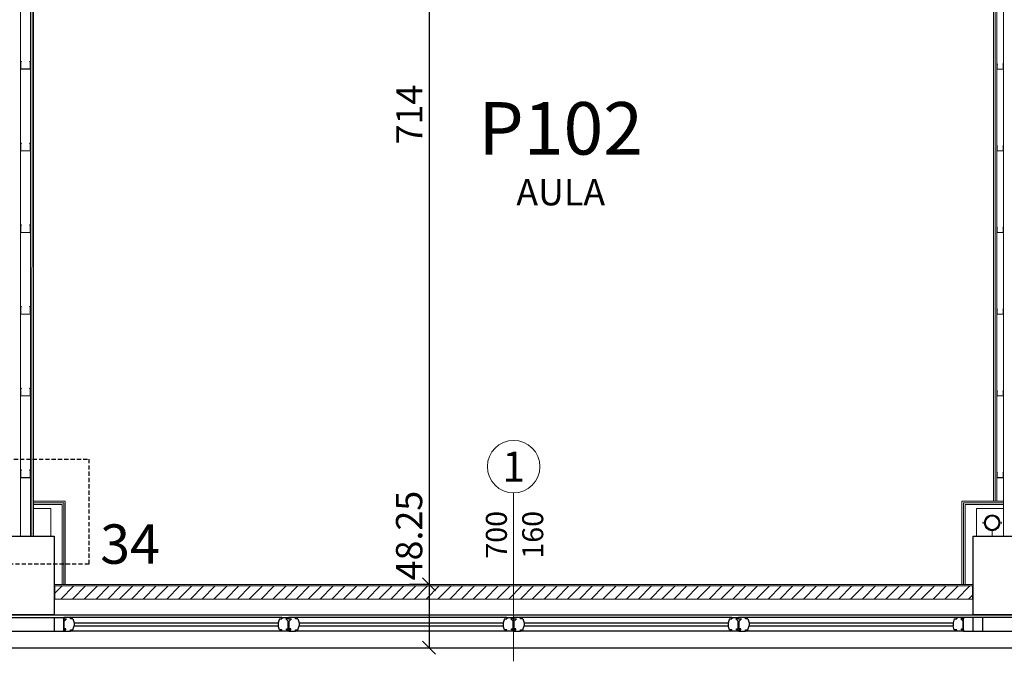
# Model space of a CAD drawing. Units: inches. Extents: x -964 to 38127, y -9554 to 17239.
# Drawn here: x 6386 to 7136, y 2859 to 3347 of the extents above; entities that cross this region are included whole.
import ezdxf
from ezdxf.enums import TextEntityAlignment as Align

# ---------------------------------------------------------------- set-up
doc = ezdxf.new("R2010")
doc.units = ezdxf.units.IN
doc.header["$MEASUREMENT"] = 0
doc.linetypes.add('S008', pattern=[0.24, 0.16, -0.08])
for name, color, linetype in [('CA PIANO 1°', 150, 'Continuous'), ('QUOTE', 7, 'Continuous'), ('RIFERIMENTI', 7, 'S008'), ('SERRAMENTI', 9, 'Continuous'), ('TRAVI PIANO 1°', 3, 'Continuous')]:
    doc.layers.add(name, color=color, linetype=linetype)
for name, color, linetype, lineweight in [('PARETI FINITE', 7, 'Continuous', 20), ('paretine laterizio 10cm', 90, 'Continuous', 20), ('quote porte_finestre', 7, 'Continuous', 20)]:
    doc.layers.add(name, color=color, linetype=linetype, lineweight=lineweight)
doc.styles.add('ARIAL', font='arial.ttf')
doc.linetypes.add('ISOLAMENTO', pattern='A,0.00254,-2.54,[134,ltypeshp.shx,S=2.54,R=0,X=-2.54,Y=0],-5.08,[134,ltypeshp.shx,S=2.54,R=180,X=2.54,Y=0],-2.54', length=10.16254)
doc.dimstyles.new('MASSIMO', dxfattribs={"dimtxt": 20, "dimasz": 10, "dimexe": 15, "dimexo": 0, "dimgap": 5, "dimtad": 1, "dimlfac": 0.01, "dimzin": 4, "dimdsep": 46, "dimtxsty": 'ARIAL', "dimblk1": 'PUNTO', "dimblk2": 'PUNTO', "dimsah": 1, "dimcen": 1.2, "dimclrd": 8, "dimclre": 8, "dimclrt": 2, "dimaunit": 2, "dimadec": 0, "dimazin": 0, "dimtfac": 1.333333333333333, "dimtix": 1, "dimtofl": 0, "dimtmove": 2, "dimatfit": 3, "dimldrblk": 'PUNTO', "dimfxl": 35, "dimtolj": 1, "dimtzin": 4, "dimarcsym": 0})

# ---------------------------------------------------------------- blocks, each defined once
blk = doc.blocks.new('_Oblique')
at = {"color": 0, "linetype": 'ByBlock', "lineweight": -2}
blk.add_line((-0.5, -0.5), (0.5, 0.5), dxfattribs=at)
blk = doc.blocks.new('*D569')
at = {"layer": 'Defpoints', "color": 0, "transparency": 16777216}
for p in [(6698.070185770832, 3632.939600294633), (6698.070185770837, 2917.189599380268), (6698.070185770833, 2917.189599380268)]:
    blk.add_point(p, dxfattribs=at)
at = {"layer": 'QUOTE', "color": 8, "lineweight": -2, "transparency": 16777216}
for p, q in [((6698.070185770832, 3632.939600294633), (6713.070185770833, 3632.939600294633)), ((6698.070185770833, 3632.939600294633), (6698.070185770833, 2917.189599380268)), ((6698.070185770837, 2917.189599380268), (6683.070185770833, 2917.189599380268))]:
    blk.add_line(p, q, dxfattribs=at)
at = {"layer": 'QUOTE', "color": 8, "lineweight": -2, "transparency": 16777216, "xscale": 10, "yscale": 10, "zscale": 10}
for p, rotation in [((6698.070185770833, 3632.939600294633), 90), ((6698.070185770833, 2917.189599380268), 270)]:
    blk.add_blockref('_Oblique', p, dxfattribs=dict(at, rotation=rotation))
at = {"layer": 'QUOTE', "color": 2, "transparency": 16777216, "insert": (6683.029258076425, 3275.064599837452), "char_height": 20, "attachment_point": 5, "rotation": 90, "style": 'ARIAL'}
blk.add_mtext('\\A1;714', dxfattribs=at)
blk = doc.blocks.new('PUNTO')
at = {"color": 0, "linetype": 'ByBlock'}
blk.add_line((-0.5, 0), (-1, 0), dxfattribs=at)
at = {"color": 0, "linetype": 'ByBlock', "const_width": 0.5}
blk.add_lwpolyline([(-0.25, 0, 1), (0.25, 0, 1)], format="xyb", close=True, dxfattribs=at)
blk = doc.blocks.new('*D570')
at = {"layer": 'Defpoints', "color": 0, "transparency": 16777216}
for p in [(6698.070185770837, 2917.189599380268), (6698.070185770008, 2868.939586034107), (6698.070185770832, 2868.939586034107)]:
    blk.add_point(p, dxfattribs=at)
at = {"layer": 'QUOTE', "color": 8, "lineweight": -2, "transparency": 16777216}
for p, q in [((6698.070185770837, 2917.189599380268), (6683.070185770832, 2917.189599380268)), ((6698.070185770832, 2917.189599380268), (6698.070185770832, 2868.939586034107)), ((6698.070185770008, 2868.939586034107), (6713.070185770832, 2868.939586034107))]:
    blk.add_line(p, q, dxfattribs=at)
at = {"layer": 'QUOTE', "color": 8, "lineweight": -2, "transparency": 16777216, "xscale": 10, "yscale": 10, "zscale": 10}
for p, rotation in [((6698.070185770832, 2917.189599380268), 90), ((6698.070185770832, 2868.939586034107), 270)]:
    blk.add_blockref('_Oblique', p, dxfattribs=dict(at, rotation=rotation))
at = {"layer": 'QUOTE', "color": 2, "transparency": 16777216, "insert": (6682.858726016397, 2954.354421585713), "char_height": 20, "attachment_point": 5, "rotation": 90, "style": 'ARIAL'}
blk.add_mtext('\\A1;48.25', dxfattribs=at)

msp = doc.modelspace()

# ---------------------------------------------------------------- hatches: boundary and pattern name
at = {"layer": 'PARETI FINITE'}
for points in [[(6393.73459583068, 3315.409327373764), (6393.876017186918, 3315.550748730003), (6394.376017186918, 3315.050748730003), (6394.376017186918, 3309.550748730003), (6386.876017186918, 3309.550748730003), (6386.876017186914, 3315.050748730003), (6387.376017186918, 3315.550748730003), (6387.517438543153, 3315.409327373764), (6387.076017186915, 3314.967906017527), (6387.076017186915, 3309.750748730004), (6394.176017186917, 3309.750748730004), (6394.176017186917, 3314.967906017527)], [(7135.197392065027, 3313.456415514405), (7135.291672969186, 3313.550696418564), (7135.62500630252, 3313.217363085231), (7135.62500630252, 3309.550696418564), (7130.62500630252, 3309.550696418564), (7130.625006302516, 3313.217363085231), (7130.958339635852, 3313.550696418564), (7131.052620540009, 3313.456415514408), (7130.758339635851, 3313.162134610247), (7130.758339635851, 3309.684029751898), (7135.491672969185, 3309.684029751898), (7135.491672969185, 3313.162134610247)], [(6393.73459583068, 3253.187105151476), (6393.876017186918, 3253.328526507715), (6394.376017186918, 3252.828526507711), (6394.376017186918, 3247.328526507711), (6386.876017186918, 3247.328526507711), (6386.876017186914, 3252.828526507711), (6387.376017186918, 3253.328526507711), (6387.517438543153, 3253.187105151476), (6387.076017186915, 3252.745683795239), (6387.076017186915, 3247.528526507712), (6394.176017186917, 3247.528526507712), (6394.176017186917, 3252.745683795239)], [(7135.197392065027, 3251.234193292114), (7135.291672969186, 3251.328474196273), (7135.62500630252, 3250.995140862939), (7135.62500630252, 3247.328474196273), (7130.62500630252, 3247.328474196273), (7130.625006302516, 3250.995140862939), (7130.958339635852, 3251.328474196273), (7131.052620540009, 3251.234193292116), (7130.758339635851, 3250.939912387955), (7130.758339635851, 3247.461807529607), (7135.491672969185, 3247.461807529607), (7135.491672969185, 3250.939912387955)], [(6393.73459583068, 3190.964882929185), (6393.876017186918, 3191.106304285423), (6394.376017186918, 3190.606304285419), (6394.376017186918, 3185.106304285423), (6386.876017186918, 3185.106304285419), (6386.876017186914, 3190.606304285423), (6387.376017186918, 3191.106304285423), (6387.517438543153, 3190.964882929185), (6387.076017186915, 3190.523461572947), (6387.076017186915, 3185.306304285424), (6394.176017186917, 3185.306304285424), (6394.176017186917, 3190.523461572947)], [(7135.197392065027, 3189.011971069825), (7135.291672969186, 3189.106251973984), (7135.62500630252, 3188.772918640651), (7135.62500630252, 3185.106251973984), (7130.62500630252, 3185.106251973984), (7130.625006302516, 3188.772918640651), (7130.958339635852, 3189.106251973984), (7131.052620540009, 3189.011971069828), (7130.758339635851, 3188.717690165667), (7130.758339635851, 3185.239585307319), (7135.491672969185, 3185.239585307319), (7135.491672969185, 3188.717690165667)], [(6393.73459583068, 3128.742660706893), (6393.876017186918, 3128.884082063131), (6394.376017186918, 3128.384082063131), (6394.376017186918, 3122.884082063131), (6386.876017186918, 3122.884082063131), (6386.876017186914, 3128.384082063131), (6387.376017186918, 3128.884082063131), (6387.517438543153, 3128.742660706896), (6387.076017186915, 3128.301239350655), (6387.076017186915, 3123.084082063132), (6394.176017186917, 3123.084082063132), (6394.176017186917, 3128.301239350655)], [(7135.197392065027, 3126.789748847534), (7135.291672969186, 3126.884029751693), (7135.62500630252, 3126.55069641836), (7135.62500630252, 3122.884029751693), (7130.62500630252, 3122.884029751693), (7130.625006302516, 3126.55069641836), (7130.958339635852, 3126.884029751693), (7131.052620540009, 3126.789748847536), (7130.758339635851, 3126.495467943375), (7130.758339635851, 3123.017363085027), (7135.491672969185, 3123.017363085027), (7135.491672969185, 3126.495467943375)], [(6393.73459583068, 3066.520438484605), (6393.876017186918, 3066.661859840843), (6394.376017186918, 3066.161859840839), (6394.376017186918, 3060.661859840843), (6386.876017186918, 3060.661859840839), (6386.876017186914, 3066.161859840843), (6387.376017186918, 3066.661859840843), (6387.517438543153, 3066.520438484605), (6387.076017186915, 3066.079017128367), (6387.076017186915, 3060.86185984084), (6394.176017186917, 3060.86185984084), (6394.176017186917, 3066.079017128367)], [(7135.197392065027, 3064.567526625246), (7135.291672969186, 3064.661807529405), (7135.62500630252, 3064.328474196072), (7135.62500630252, 3060.661807529405), (7130.62500630252, 3060.661807529405), (7130.625006302516, 3064.328474196072), (7130.958339635852, 3064.661807529405), (7131.052620540009, 3064.567526625248), (7130.758339635851, 3064.273245721087), (7130.758339635851, 3060.795140862739), (7135.491672969185, 3060.795140862739), (7135.491672969185, 3064.273245721087)], [(6393.734597159426, 3004.298216262317), (6393.876018515664, 3004.439637618555), (6394.376018515664, 3003.939637618551), (6394.376018515664, 2998.439637618555), (6386.876018515664, 2998.439637618551), (6386.876018515661, 3003.939637618555), (6387.376018515664, 3004.439637618555), (6387.517439871899, 3004.298216262317), (6387.076018515661, 3003.856794906079), (6387.076018515661, 2998.639637618552), (6394.176018515664, 2998.639637618552), (6394.176018515664, 3003.856794906079)], [(7135.197392065027, 3002.345304402957), (7135.291672969186, 3002.439585307116), (7135.62500630252, 3002.106251973783), (7135.62500630252, 2998.439585307116), (7130.62500630252, 2998.439585307116), (7130.625006302516, 3002.106251973783), (7130.958339635852, 3002.439585307116), (7131.052620540009, 3002.34530440296), (7130.758339635851, 3002.051023498799), (7130.758339635851, 2998.572918640451), (7135.491672969185, 2998.572918640451), (7135.491672969185, 3002.051023498799)]]:
    msp.add_hatch(color=210, dxfattribs=at).paths.add_polyline_path(points)
h = msp.add_hatch(color=161, dxfattribs=at)
h.paths.add_polyline_path([(7127.006209673924, 2969.599789204747, 1), (7127.006209673924, 2958.579381041477, 1)])
h.paths.add_polyline_path([(7127.006209673924, 2969.191625939441, 1), (7127.006209673924, 2958.987544306783, 1)], flags=16)
h = msp.add_hatch(color=161, dxfattribs=at)
h.paths.add_polyline_path([(7127.006209673924, 2969.599789204744, 1), (7127.006209673924, 2958.579381041474, 1)])
h.paths.add_polyline_path([(7127.006209673924, 2969.191625939438, 1), (7127.006209673924, 2958.98754430678, 1)], flags=16)
at = {"layer": 'paretine laterizio 10cm'}
h = msp.add_hatch(dxfattribs=at)
h.set_pattern_fill('ANSI31', color=256, scale=2, style=0)
h.set_pattern_definition([(45, (9200.001011799619, -2636.224582062618), (-4.490128060534576, 4.490128060534577), [])])
h.paths.add_polyline_path([(7869.251002918645, 2905.939585123122), (7163.000980239814, 2905.939585123122), (7163.000980239814, 2915.939585123118), (7869.251002918645, 2915.939585123118)])
h.paths.add_polyline_path([(7112.000980239814, 2905.93959938027), (6413.000999830148, 2905.93959938027), (6413.000999830148, 2915.939599380266), (7112.000980239814, 2915.939599380266)])
h.paths.add_polyline_path([(6362.000999830148, 2905.939599380208), (5663.00099983041, 2905.939599380208), (5663.00099983041, 2915.939599380204), (6362.000999830148, 2915.939599380204)])
h.paths.add_polyline_path([(5612.000999830411, 2905.939599380205), (4913.000999831786, 2905.939599380205), (4913.000999831786, 2915.939599380203), (5612.000999830411, 2915.939599380203)])

# ---------------------------------------------------------------- linework, layer by layer
at = {"layer": 'CA PIANO 1°', "color": 170}
for points in [[(6362.500999830148, 2893.939600297131), (6362.500999830148, 2953.939600297131), (6412.500999830148, 2953.939600297131), (6412.500999830148, 2893.939600297131), (6362.500999830148, 2893.939600297131)], [(7112.500980239814, 2893.939600297131), (7112.500980239814, 2953.939600297131), (7162.500980239814, 2953.939600297131), (7162.500980239814, 2893.939600297131), (7112.500980239814, 2893.939600297131)]]:
    msp.add_lwpolyline(points, dxfattribs=at)
at = {"layer": 'PARETI FINITE', "color": 161}
for p, q in [((6386.876002612247, 2953.939637617141), (6386.876017293693, 3641.439637617082)), ((6394.376002612247, 2953.939637617141), (6394.376017293693, 3641.439637617082)), ((7130.625003260642, 2980.439585123084), (7130.625017376183, 3641.439600296402)), ((7135.625003260642, 2953.939585123118), (7135.625017376184, 3641.439600296403))]:
    msp.add_line(p, q, dxfattribs=at)
at = {"layer": 'PARETI FINITE'}
for p, q in [((6395.626002612247, 2953.939637590447), (6395.626017293693, 3641.439637590388)), ((6396.876002612247, 2953.939637563753), (6396.876017293693, 3641.439637563694)), ((7128.125003260642, 2980.439585123084), (7128.125017376183, 3641.439600296402)), ((7129.375003260642, 2980.439585123084), (7129.375017376184, 3641.439600296401)), ((6396.87600317815, 2980.439637508188), (6421.001002934952, 2980.439637617069)), ((6396.876003151458, 2979.189637508186), (6419.751002934951, 2979.18963764565)), ((6396.876003124764, 2977.939637508188), (6418.501002790729, 2977.939637638137)), ((6418.501002921499, 2917.189599380267), (6418.501002790729, 2977.939637638137)), ((6419.751002934954, 2917.189599380267), (6419.751002934951, 2979.18963764565)), ((6421.001002934954, 2917.189599380266), (6421.001002934952, 2980.439637617069)), ((7104.000003017445, 2917.189599380269), (7104.000003017445, 2980.439585159139)), ((7135.625003804733, 2980.439584969095), (7104.000003017445, 2980.439585159139)), ((7105.250003017445, 2917.189599380268), (7105.250003017443, 2979.189585151627)), ((7135.62500379722, 2979.189584969095), (7105.250003017443, 2979.189585151627)), ((7135.625003789708, 2977.939584969095), (7106.500003161669, 2977.939585144115)), ((7106.5000027966, 2917.189599380268), (7106.500003161669, 2977.939585144115)), ((7112.500980239814, 2917.189599380269), (6412.500999830148, 2917.189599380267))]:
    msp.add_line(p, q, dxfattribs=at)
at = {"layer": 'PARETI FINITE', "color": 252, "linetype": 'ISOLAMENTO', "ltscale": 0.025}
for p, q in [((6410.002839630376, 2974.849966168841), (6396.876003058784, 2974.849966217002)), ((6410.002839630376, 2974.849966168841), (6410.002839710164, 2953.939600297131)), ((7135.625003689967, 2974.849913764254), (7114.998160112413, 2974.849913839933)), ((7114.998160112413, 2974.849913839933), (7114.998160034194, 2954.351005832332))]:
    msp.add_line(p, q, dxfattribs=at)
at = {"layer": 'PARETI FINITE', "color": 210}
for points in [[(6387.376017186918, 3315.550748730003), (6386.876017186918, 3315.050748730003), (6386.876017186918, 3309.550748730003), (6394.376017186918, 3309.550748730003), (6394.376017186918, 3315.050748730003), (6393.876017186918, 3315.550748730003), (6393.73459583068, 3315.409327373764), (6394.176017186917, 3314.967906017527), (6394.176017186917, 3309.750748730004), (6387.076017186915, 3309.750748730004), (6387.076017186915, 3314.967906017527), (6387.517438543153, 3315.409327373764)], [(7130.958339635852, 3313.550696418564), (7130.62500630252, 3313.217363085231), (7130.62500630252, 3309.550696418564), (7135.62500630252, 3309.550696418564), (7135.62500630252, 3313.217363085231), (7135.291672969186, 3313.550696418564), (7135.197392065027, 3313.456415514405), (7135.491672969185, 3313.162134610247), (7135.491672969185, 3309.684029751898), (7130.758339635851, 3309.684029751898), (7130.758339635851, 3313.162134610247), (7131.052620540009, 3313.456415514405)], [(6387.376017186918, 3253.328526507711), (6386.876017186918, 3252.828526507711), (6386.876017186918, 3247.328526507711), (6394.376017186918, 3247.328526507711), (6394.376017186918, 3252.828526507711), (6393.876017186918, 3253.328526507711), (6393.73459583068, 3253.187105151476), (6394.176017186917, 3252.745683795239), (6394.176017186917, 3247.528526507712), (6387.076017186915, 3247.528526507712), (6387.076017186915, 3252.745683795239), (6387.517438543153, 3253.187105151476)], [(7130.958339635852, 3251.328474196273), (7130.62500630252, 3250.995140862939), (7130.62500630252, 3247.328474196273), (7135.62500630252, 3247.328474196273), (7135.62500630252, 3250.995140862939), (7135.291672969186, 3251.328474196273), (7135.197392065027, 3251.234193292114), (7135.491672969185, 3250.939912387955), (7135.491672969185, 3247.461807529607), (7130.758339635851, 3247.461807529607), (7130.758339635851, 3250.939912387955), (7131.052620540009, 3251.234193292114)], [(6387.376017186918, 3191.106304285423), (6386.876017186918, 3190.606304285423), (6386.876017186918, 3185.106304285423), (6394.376017186918, 3185.106304285423), (6394.376017186918, 3190.606304285423), (6393.876017186918, 3191.106304285423), (6393.73459583068, 3190.964882929185), (6394.176017186917, 3190.523461572947), (6394.176017186917, 3185.306304285424), (6387.076017186915, 3185.306304285424), (6387.076017186915, 3190.523461572947), (6387.517438543153, 3190.964882929185)], [(7130.958339635852, 3189.106251973984), (7130.62500630252, 3188.772918640651), (7130.62500630252, 3185.106251973984), (7135.62500630252, 3185.106251973984), (7135.62500630252, 3188.772918640651), (7135.291672969186, 3189.106251973984), (7135.197392065027, 3189.011971069825), (7135.491672969185, 3188.717690165667), (7135.491672969185, 3185.239585307319), (7130.758339635851, 3185.239585307319), (7130.758339635851, 3188.717690165667), (7131.052620540009, 3189.011971069825)], [(6387.376017186918, 3128.884082063131), (6386.876017186918, 3128.384082063131), (6386.876017186918, 3122.884082063131), (6394.376017186918, 3122.884082063131), (6394.376017186918, 3128.384082063131), (6393.876017186918, 3128.884082063131), (6393.73459583068, 3128.742660706893), (6394.176017186917, 3128.301239350655), (6394.176017186917, 3123.084082063132), (6387.076017186915, 3123.084082063132), (6387.076017186915, 3128.301239350655), (6387.517438543153, 3128.742660706893)], [(7130.958339635852, 3126.884029751693), (7130.62500630252, 3126.55069641836), (7130.62500630252, 3122.884029751693), (7135.62500630252, 3122.884029751693), (7135.62500630252, 3126.55069641836), (7135.291672969186, 3126.884029751693), (7135.197392065027, 3126.789748847534), (7135.491672969185, 3126.495467943375), (7135.491672969185, 3123.017363085027), (7130.758339635851, 3123.017363085027), (7130.758339635851, 3126.495467943375), (7131.052620540009, 3126.789748847534)], [(6387.376017186918, 3066.661859840843), (6386.876017186918, 3066.161859840843), (6386.876017186918, 3060.661859840843), (6394.376017186918, 3060.661859840843), (6394.376017186918, 3066.161859840843), (6393.876017186918, 3066.661859840843), (6393.73459583068, 3066.520438484605), (6394.176017186917, 3066.079017128367), (6394.176017186917, 3060.86185984084), (6387.076017186915, 3060.86185984084), (6387.076017186915, 3066.079017128367), (6387.517438543153, 3066.520438484605)], [(7130.958339635852, 3064.661807529405), (7130.62500630252, 3064.328474196072), (7130.62500630252, 3060.661807529405), (7135.62500630252, 3060.661807529405), (7135.62500630252, 3064.328474196072), (7135.291672969186, 3064.661807529405), (7135.197392065027, 3064.567526625246), (7135.491672969185, 3064.273245721087), (7135.491672969185, 3060.795140862739), (7130.758339635851, 3060.795140862739), (7130.758339635851, 3064.273245721087), (7131.052620540009, 3064.567526625246)], [(6387.376018515664, 3004.439637618555), (6386.876018515664, 3003.939637618555), (6386.876018515664, 2998.439637618555), (6394.376018515664, 2998.439637618555), (6394.376018515664, 3003.939637618555), (6393.876018515664, 3004.439637618555), (6393.734597159426, 3004.298216262317), (6394.176018515664, 3003.856794906079), (6394.176018515664, 2998.639637618552), (6387.076018515661, 2998.639637618552), (6387.076018515661, 3003.856794906079), (6387.517439871899, 3004.298216262317)], [(7130.958339635852, 3002.439585307116), (7130.62500630252, 3002.106251973783), (7130.62500630252, 2998.439585307116), (7135.62500630252, 2998.439585307116), (7135.62500630252, 3002.106251973783), (7135.291672969186, 3002.439585307116), (7135.197392065027, 3002.345304402957), (7135.491672969185, 3002.051023498799), (7135.491672969185, 2998.572918640451), (7130.758339635851, 2998.572918640451), (7130.758339635851, 3002.051023498799), (7131.052620540009, 3002.345304402957)]]:
    msp.add_lwpolyline(points, close=True, dxfattribs=at)
at = {"layer": 'PARETI FINITE', "color": 63, "const_width": 0.1632653061225243}
for points in [[(7119.210291306572, 2963.926319816989), (7121.008431381935, 2963.926319816989, -1.02759138568909), (7133.003987965913, 2963.926319816989), (7134.802128041272, 2963.926319816989)], [(7119.210291306572, 2963.926319816987), (7121.008431381935, 2963.926319816987, -1.02759138568909), (7133.003987965913, 2963.926319816987), (7134.802128041272, 2963.926319816987)], [(7119.210291306572, 2964.252850429232), (7121.008431381935, 2964.252850429232, 1.02759138568909), (7133.003987965913, 2964.252850429232), (7134.802128041272, 2964.252850429232)], [(7119.210291306572, 2964.252850429232), (7121.008431381935, 2964.252850429232, 1.02759138568909), (7133.003987965913, 2964.252850429232), (7134.802128041272, 2964.252850429232)]]:
    msp.add_lwpolyline(points, format="xyb", dxfattribs=at)
at = {"layer": 'PARETI FINITE', "color": 63}
for points, const_width in [([(7120.109361344254, 2964.905911653725), (7120.109361344254, 2963.2732585925)], 0.5714285714288349), ([(7120.109361344254, 2964.905911653722), (7120.109361344254, 2963.273258592497)], 0.5714285714288349), ([(7133.903058003592, 2964.905911653725), (7133.903058003592, 2963.2732585925)], 0.5714285714288349), ([(7133.903058003592, 2964.905911653722), (7133.903058003592, 2963.273258592497)], 0.5714285714288349), ([(7127.006209673924, 2958.089585123112), (7127.00620967392, 2953.939585123118)], 1), ([(7127.006209673924, 2958.089585123108), (7127.00620967392, 2953.939585123118)], 1)]:
    msp.add_lwpolyline(points, dxfattribs=dict(at, const_width=const_width))
at = {"layer": 'PARETI FINITE'}
msp.add_circle((7127.006209673924, 2964.089585123115), 6, dxfattribs=at)
at = {"layer": 'PARETI FINITE', "color": 161}
for centre, radius in [((7127.006209673924, 2964.089585123113), 5.510204081635194), ((7127.006209673924, 2964.089585123109), 5.510204081635194), ((7127.006209673924, 2964.089585123113), 5.102040816328883), ((7127.006209673924, 2964.089585123109), 5.102040816328883)]:
    msp.add_circle(centre, radius, dxfattribs=at)
at = {"layer": 'paretine laterizio 10cm'}
for p, q in [((7112.000980239814, 2915.939599380266), (6413.000999830148, 2915.939599380266)), ((6413.000999830148, 2915.939599380266), (6413.000999830148, 2905.939599380268)), ((7112.000980239814, 2915.939599380266), (7112.000980239814, 2905.93959938027)), ((7112.000980239814, 2905.93959938027), (6413.000999830148, 2905.939599380268))]:
    msp.add_line(p, q, dxfattribs=at)
at = {"layer": 'quote porte_finestre', "color": 1}
msp.add_lwpolyline([(6762.501002959825, 2858.574034477138), (6762.501002959825, 2986.858305724599, 8550.763226607976), (6762.491647070228, 2986.858307912916), (6762.501002959825, 2986.858305724599)], format="xyb", dxfattribs=at)
at = {"layer": 'RIFERIMENTI', "linetype": 'S008', "ltscale": 20}
msp.add_lwpolyline([(6328.982550071389, 2932.641679742582), (6328.982550071389, 3012.641679742582), (6438.982550071389, 3012.641679742582), (6438.982550071389, 2932.641679742582)], close=True, dxfattribs=at)
at = {"layer": 'SERRAMENTI', "color": 130}
for p, q in [((6355.161684936475, 2891.93925193516), (6419.840256364954, 2891.93925193516)), ((6412.500938382846, 2891.93925193516), (6412.500938382846, 2881.439261836073)), ((6425.000970650668, 2891.93925193516), (6419.786684936382, 2891.93925193516)), ((6419.786684936382, 2891.93925193516), (6419.786684936382, 2890.849966220874)), ((6419.786684936382, 2890.849966220874), (6421.983113507811, 2890.849966220874)), ((6419.840256364954, 2881.43925193516), (6419.840256364954, 2891.93925193516)), ((6421.983113507811, 2890.849966220874), (6420.161684936382, 2889.152324057212)), ((6420.161684936382, 2883.367823363733), (6420.161684936382, 2889.152324057212)), ((6585.929542079261, 2891.93925193516), (6425.000970650668, 2891.93925193516)), ((6425.000970650668, 2890.849966220874), (6425.000970650668, 2891.93925193516)), ((6426.840256364956, 2890.849966220874), (6425.000970650668, 2890.849966220874)), ((6426.822399222097, 2890.849966220874), (6427.715256364956, 2887.814251935162)), ((6427.715256364956, 2887.814251935162), (6583.215256364976, 2887.814251935162)), ((6427.715256364956, 2887.814251935162), (6427.715256364956, 2885.56425193516)), ((6584.108113507833, 2890.849966220874), (6583.215256364976, 2887.814251935162)), ((6583.215256364976, 2887.814251935162), (6583.215256364976, 2885.56425193516)), ((6584.090256364976, 2890.849966220874), (6585.929542079262, 2890.849966220874)), ((6585.929542079262, 2891.93925193516), (6585.929542079262, 2890.849966220874)), ((6585.929542079262, 2890.849966220874), (6585.929542079262, 2891.93925193516)), ((6585.929542079262, 2891.93925193516), (6591.143827793549, 2891.93925193516)), ((6591.143827793549, 2890.849966220874), (6588.947399222119, 2890.849966220874)), ((6588.947399222119, 2890.849966220874), (6590.768827793549, 2889.13568050659)), ((6590.768827793549, 2883.367823363733), (6590.768827793549, 2889.13568050659)), ((6596.358113507835, 2891.93925193516), (6591.143827793549, 2891.93925193516)), ((6591.143827793549, 2891.93925193516), (6591.143827793549, 2890.849966220874)), ((6591.143827793549, 2891.93925193516), (6591.143827793549, 2890.849966220874)), ((6591.143827793549, 2890.849966220874), (6593.340256364978, 2890.849966220874)), ((6593.340256364978, 2890.849966220874), (6591.518827793549, 2889.152324057211)), ((6591.518827793549, 2883.367823363733), (6591.518827793549, 2889.152324057211)), ((6757.286684936428, 2891.93925193516), (6596.358113507835, 2891.93925193516)), ((6596.358113507835, 2890.849966220874), (6596.358113507835, 2891.93925193516)), ((6598.197399222123, 2890.849966220874), (6596.358113507835, 2890.849966220874)), ((6598.179542079264, 2890.849966220874), (6599.072399222123, 2887.814251935162)), ((6599.072399222123, 2887.814251935162), (6754.572399222143, 2887.814251935162)), ((6599.072399222123, 2887.814251935162), (6599.072399222123, 2885.56425193516)), ((6755.465256365, 2890.849966220874), (6754.572399222143, 2887.814251935162)), ((6754.572399222143, 2887.814251935162), (6754.572399222143, 2885.56425193516)), ((6755.447399222143, 2890.849966220874), (6757.286684936429, 2890.849966220874)), ((6757.286684936429, 2891.93925193516), (6757.286684936429, 2890.849966220874)), ((6757.286684936429, 2890.849966220874), (6757.286684936429, 2891.93925193516)), ((6757.286684936429, 2891.93925193516), (6762.500970650715, 2891.93925193516)), ((6762.500970650715, 2890.849966220874), (6760.304542079286, 2890.849966220874)), ((6760.304542079286, 2890.849966220874), (6762.143827793572, 2889.13568050659)), ((6762.125970650715, 2883.367823363733), (6762.125970650715, 2889.635680506592)), ((6767.715256365002, 2891.93925193516), (6762.500970650715, 2891.93925193516)), ((6762.500970650715, 2891.93925193516), (6762.500970650715, 2890.849966220874)), ((6762.500970650715, 2891.93925193516), (6762.500970650715, 2890.849966220874)), ((6762.500970650715, 2890.849966220874), (6764.697399222145, 2890.849966220874)), ((6764.697399222145, 2890.849966220874), (6762.875970650715, 2889.152324057212)), ((6762.875970650715, 2883.367823363733), (6762.875970650715, 2889.152324057212)), ((6928.643827793596, 2891.93925193516), (6767.715256365002, 2891.93925193516)), ((6767.715256365002, 2890.849966220874), (6767.715256365002, 2891.93925193516)), ((6769.55454207929, 2890.849966220874), (6767.715256365002, 2890.849966220874)), ((6769.536684936431, 2890.849966220874), (6770.42954207929, 2887.814251935162)), ((6770.42954207929, 2887.814251935162), (6925.92954207931, 2887.814251935162)), ((6770.42954207929, 2887.814251935162), (6770.42954207929, 2885.56425193516)), ((6926.822399222166, 2890.849966220874), (6925.92954207931, 2887.814251935162)), ((6925.92954207931, 2887.814251935162), (6925.92954207931, 2885.56425193516)), ((6926.80454207931, 2890.849966220874), (6928.643827793596, 2890.849966220874)), ((6928.643827793596, 2891.93925193516), (6928.643827793596, 2890.849966220874)), ((6928.643827793596, 2890.849966220874), (6928.643827793596, 2891.93925193516)), ((6928.643827793596, 2891.93925193516), (6933.858113507882, 2891.93925193516)), ((6933.858113507882, 2890.849966220874), (6931.661684936453, 2890.849966220874)), ((6931.661684936453, 2890.849966220874), (6933.483113507882, 2889.13568050659)), ((6933.483113507882, 2883.367823363733), (6933.483113507882, 2889.13568050659)), ((6939.072399222168, 2891.93925193516), (6933.858113507882, 2891.93925193516)), ((6933.858113507882, 2891.93925193516), (6933.858113507882, 2890.849966220874)), ((6933.858113507882, 2891.93925193516), (6933.858113507882, 2890.849966220874)), ((6933.858113507882, 2890.849966220874), (6936.054542079311, 2890.849966220874)), ((6936.054542079311, 2890.849966220874), (6934.233113507882, 2889.152324057211)), ((6934.233113507882, 2883.367823363733), (6934.233113507882, 2889.152324057211)), ((7112.50100291858, 2891.93925193516), (6939.072399222168, 2891.93925193516)), ((6939.072399222168, 2890.849966220874), (6939.072399222168, 2891.93925193516)), ((6940.911684936456, 2890.849966220874), (6939.072399222168, 2890.849966220874)), ((6940.893827793598, 2890.849966220874), (6941.786684936456, 2887.814251935162)), ((6941.786684936456, 2887.814251935162), (7097.286684936476, 2887.814251935162)), ((6941.786684936456, 2887.814251935162), (6941.786684936456, 2885.56425193516)), ((7098.179542079333, 2890.849966220874), (7097.286684936476, 2887.814251935162)), ((7097.286684936476, 2887.814251935162), (7097.286684936476, 2885.56425193516)), ((7098.161684936476, 2890.849966220874), (7100.000970650763, 2890.849966220874)), ((7100.000970650763, 2891.93925193516), (7100.000970650763, 2890.849966220874)), ((7100.000970650763, 2890.849966220874), (7100.000970650763, 2891.93925193516)), ((7105.215256365049, 2890.849966220874), (7103.018827793619, 2890.849966220874)), ((7103.018827793619, 2890.849966220874), (7104.840256365049, 2889.152324057213)), ((7104.840256365049, 2883.367823363733), (7104.840256365049, 2889.152324057213)), ((7105.161684936478, 2881.43925193516), (7105.161684936478, 2891.93925193516)), ((7105.215256365049, 2891.93925193516), (7105.215256365049, 2890.849966220874)), ((7112.501002918583, 2881.43925193516), (7112.50100291858, 2891.93925193516)), ((7175.001035186402, 2891.939251935162), (7112.50100291858, 2891.939251935162)), ((7119.84032090069, 2881.43925193516), (7119.84032090069, 2891.93925193516)), ((6355.161684936475, 2881.43925193516), (6419.840256364954, 2881.43925193516)), ((6419.840256364954, 2882.528537649445), (6421.429542079239, 2882.528537649445)), ((6419.840256364954, 2882.528537649445), (6419.840256364954, 2881.43925193516)), ((6419.840256364954, 2881.43925193516), (6425.000970650668, 2881.43925193516)), ((6421.429542079239, 2883.367823363733), (6420.161684936382, 2883.367823363733)), ((6421.429542079239, 2882.528537649445), (6421.429542079239, 2883.367823363733)), ((6425.000970650668, 2881.43925193516), (6425.000970650668, 2882.528537649445)), ((6425.000970650668, 2882.528537649445), (6426.822399222097, 2882.528537649445)), ((6585.929542079262, 2881.43925193516), (6425.000970650668, 2881.43925193516)), ((6426.822399222097, 2882.528537649445), (6427.715256364956, 2885.56425193516)), ((6427.715256364956, 2885.56425193516), (6583.215256364976, 2885.564251935161)), ((6584.108113507833, 2882.528537649445), (6583.215256364976, 2885.56425193516)), ((6585.929542079262, 2882.528537649445), (6584.108113507833, 2882.528537649445)), ((6585.929542079262, 2881.43925193516), (6585.929542079262, 2882.528537649445)), ((6591.090256364978, 2881.43925193516), (6585.929542079262, 2881.43925193516)), ((6589.500970650692, 2882.528537649445), (6589.500970650692, 2883.367823363733)), ((6589.500970650692, 2883.367823363733), (6590.768827793549, 2883.367823363733)), ((6591.090256364978, 2882.528537649445), (6589.500970650692, 2882.528537649445)), ((6591.090256364978, 2882.528537649445), (6591.090256364978, 2881.43925193516)), ((6591.197399222121, 2882.528537649445), (6592.786684936405, 2882.528537649445)), ((6591.197399222121, 2882.528537649445), (6591.197399222121, 2881.43925193516)), ((6591.197399222121, 2881.43925193516), (6596.358113507835, 2881.43925193516)), ((6592.786684936405, 2883.367823363733), (6591.518827793549, 2883.367823363733)), ((6592.786684936405, 2882.528537649445), (6592.786684936405, 2883.367823363733)), ((6596.358113507835, 2881.43925193516), (6596.358113507835, 2882.528537649445)), ((6596.358113507835, 2882.528537649445), (6598.179542079264, 2882.528537649445)), ((6757.286684936429, 2881.43925193516), (6596.358113507835, 2881.43925193516)), ((6598.179542079264, 2882.528537649445), (6599.072399222123, 2885.56425193516)), ((6599.072399222123, 2885.56425193516), (6754.572399222143, 2885.564251935161)), ((6755.465256365, 2882.528537649445), (6754.572399222143, 2885.56425193516)), ((6757.286684936429, 2882.528537649445), (6755.465256365, 2882.528537649445)), ((6757.286684936429, 2881.43925193516), (6757.286684936429, 2882.528537649445)), ((6762.447399222145, 2881.43925193516), (6757.286684936429, 2881.43925193516)), ((6760.858113507858, 2882.528537649445), (6760.858113507858, 2883.367823363733)), ((6760.858113507858, 2883.367823363733), (6762.125970650715, 2883.367823363733)), ((6762.447399222145, 2882.528537649445), (6760.858113507858, 2882.528537649445)), ((6762.447399222145, 2882.528537649445), (6762.447399222145, 2881.43925193516)), ((6762.554542079288, 2882.528537649445), (6764.143827793572, 2882.528537649445)), ((6762.554542079288, 2882.528537649445), (6762.554542079288, 2881.43925193516)), ((6762.554542079288, 2881.43925193516), (6767.715256365002, 2881.43925193516)), ((6764.143827793572, 2883.367823363733), (6762.875970650715, 2883.367823363733)), ((6764.143827793572, 2882.528537649445), (6764.143827793572, 2883.367823363733)), ((6767.715256365002, 2881.43925193516), (6767.715256365002, 2882.528537649445)), ((6767.715256365002, 2882.528537649445), (6769.536684936431, 2882.528537649445)), ((6928.643827793596, 2881.43925193516), (6767.715256365002, 2881.43925193516)), ((6769.536684936431, 2882.528537649445), (6770.42954207929, 2885.56425193516)), ((6770.42954207929, 2885.56425193516), (6925.92954207931, 2885.564251935161)), ((6926.822399222166, 2882.528537649445), (6925.92954207931, 2885.56425193516)), ((6928.643827793596, 2882.528537649445), (6926.822399222166, 2882.528537649445)), ((6928.643827793596, 2881.43925193516), (6928.643827793596, 2882.528537649445)), ((6933.804542079311, 2881.43925193516), (6928.643827793596, 2881.43925193516)), ((6932.215256365025, 2882.528537649445), (6932.215256365025, 2883.367823363733)), ((6932.215256365025, 2883.367823363733), (6933.483113507882, 2883.367823363733)), ((6933.804542079311, 2882.528537649445), (6932.215256365025, 2882.528537649445)), ((6933.804542079311, 2882.528537649445), (6933.804542079311, 2881.43925193516)), ((6933.911684936455, 2882.528537649445), (6935.500970650739, 2882.528537649445)), ((6933.911684936455, 2882.528537649445), (6933.911684936455, 2881.43925193516)), ((6933.911684936455, 2881.43925193516), (6939.072399222168, 2881.43925193516)), ((6935.500970650739, 2883.367823363733), (6934.233113507882, 2883.367823363733)), ((6935.500970650739, 2882.528537649445), (6935.500970650739, 2883.367823363733)), ((6939.072399222168, 2881.43925193516), (6939.072399222168, 2882.528537649445)), ((6939.072399222168, 2882.528537649445), (6940.893827793598, 2882.528537649445)), ((7100.000970650763, 2881.43925193516), (6939.072399222168, 2881.43925193516)), ((6940.893827793598, 2882.528537649445), (6941.786684936456, 2885.56425193516)), ((6941.786684936456, 2885.56425193516), (7097.286684936476, 2885.564251935161)), ((7098.179542079333, 2882.528537649445), (7097.286684936476, 2885.56425193516)), ((7100.000970650763, 2882.528537649445), (7098.179542079333, 2882.528537649445)), ((7100.000970650763, 2881.43925193516), (7100.000970650763, 2882.528537649445)), ((7105.161684936478, 2881.43925193516), (7100.000970650763, 2881.43925193516)), ((7103.572399222192, 2882.528537649445), (7103.572399222192, 2883.367823363733)), ((7103.572399222192, 2883.367823363733), (7104.840256365049, 2883.367823363733)), ((7105.161684936478, 2882.528537649445), (7103.572399222192, 2882.528537649445)), ((7105.161684936478, 2882.528537649445), (7105.161684936478, 2881.43925193516)), ((7105.161684936478, 2881.43925193516), (7112.501002918583, 2881.43925193516)), ((7112.501002918585, 2881.439251935162), (7175.001035186402, 2881.439251935162))]:
    msp.add_line(p, q, dxfattribs=at)
at = {"layer": 'TRAVI PIANO 1°', "color": 170}
for p, q in [((5642.000778873303, 2893.939586016285), (7887.50100871019, 2893.939586015822)), ((5642.000778873303, 2868.939586017049), (7912.501008710507, 2868.939586016051))]:
    msp.add_line(p, q, dxfattribs=at)

# ---------------------------------------------------------------- texts
at = {"layer": 'quote porte_finestre', "color": 10, "style": 'ARIAL'}
msp.add_text('1', height=23, dxfattribs=at).set_placement((6762.501002959825, 3006.858305724599), align=Align.MIDDLE_CENTER)
for s, p in [('700', (6749.347482015679, 2954.920494685614)), ('160', (6777.020942657773, 2954.920494685614))]:
    msp.add_text(s, height=16, rotation=90, dxfattribs=at).set_placement(p, align=Align.MIDDLE_CENTER)
at = {"layer": 'RIFERIMENTI', "color": 10, "style": 'ARIAL'}
for s, height, p in [('P102', 40, (6798.350582988207, 3244.531674036974)), ('AULA', 20, (6798.350582988207, 3205.854463828942))]:
    msp.add_text(s, height=height, dxfattribs=at).set_placement(p, align=Align.CENTER)
at = {"layer": 'RIFERIMENTI', "linetype": 'S008', "ltscale": 150, "style": 'ARIAL'}
msp.add_text('34', height=30, rotation=359.9999999997394, dxfattribs=at).set_placement((6470.285778488798, 2947.861103236241), align=Align.MIDDLE_CENTER)

# ---------------------------------------------------------------- dimensions: what is measured, and where the dimension line sits
at = {"layer": 'QUOTE'}
dim = msp.add_linear_dim(base=(6698.070185770833, 2917.189599380268), p1=(6698.070185770832, 3632.939600294633), p2=(6698.070185770837, 2917.189599380268), angle=90, text='714', dimstyle='MASSIMO', override={"dimblk1": 'Oblique', "dimblk2": 'Oblique'}, dxfattribs=at)
dim.commit()
dim.dimension.update_dxf_attribs({"geometry": '*D569', "text_midpoint": (6683.029258076425, 3275.064599837452)})
dim = msp.add_linear_dim(base=(6698.070185770832, 2868.939586034107), p1=(6698.070185770837, 2917.189599380268), p2=(6698.070185770008, 2868.939586034107), angle=90, text='48.25', dimstyle='MASSIMO', override={"dimblk1": 'Oblique', "dimblk2": 'Oblique'}, dxfattribs=at)
dim.commit()
dim.dimension.update_dxf_attribs({"geometry": '*D570', "text_midpoint": (6682.858726016397, 2954.354421585713), "dimtype": 160})

doc.saveas('drawing.dxf')
